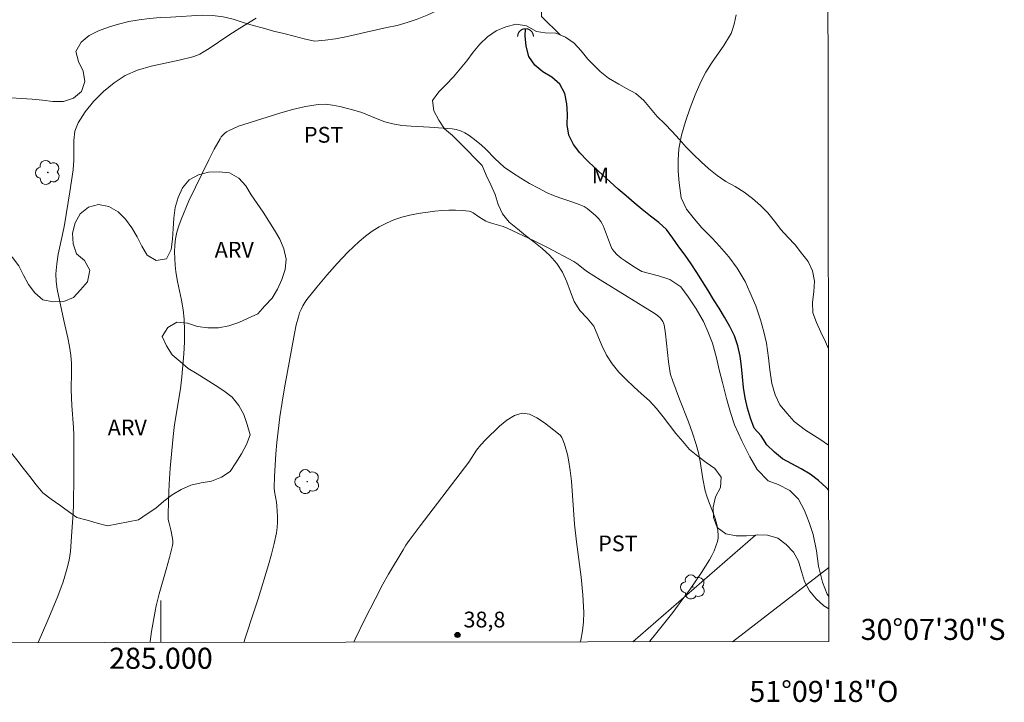
# Model space of a CAD drawing. Units: metres. Extents: x 284565 to 285080, y 1666031 to 1666595.
# Drawn here: x 284987 to 285080, y 1666031 to 1666096 of the extents above; entities that cross this region are included whole.
import ezdxf
from ezdxf.enums import TextEntityAlignment as Align

# ---------------------------------------------------------------- set-up
doc = ezdxf.new("R2010")
doc.units = ezdxf.units.M
doc.header["$MEASUREMENT"] = 0
for name, color, linetype, lineweight in [('Articulacao', 7, 'Continuous', 18), ('Bueiro', 8, 'Continuous', 18), ('Cerca', 8, 'Cerca', 20), ('Malha_Coordenadas', 7, 'Continuous', 15), ('Rio_Perene', 5, 'Continuous', 25)]:
    doc.layers.add(name, color=color, linetype=linetype, lineweight=lineweight)
for name, color, linetype, lineweight, true_color in [('Arvores_Isoladas', 7, 'Continuous', 18, 0x00ff33), ('Curvas_Intermediarias', 7, 'Continuous', 9, 0x783c14), ('Curvas_Mestras', 7, 'Continuous', 20, 0x783c14), ('Pto_Cotado', 7, 'Continuous', 9, 0x783c14), ('Topon_Cultura', 7, 'Continuous', 9, 0x00ff33), ('Topon_Pto_Cotado', 7, 'Continuous', 9, 0x783c14), ('Topon_Vegetacao', 7, 'Continuous', 9, 0x00ff33), ('Vegetacao', 7, 'Orla8', 9, 0x00ff33)]:
    doc.layers.add(name, color=color, linetype=linetype, lineweight=lineweight, true_color=true_color)
doc.styles.add('Arial', font='arial.ttf', dxfattribs={"height": 1.5})
doc.styles.get("Standard").update_dxf_attribs({"font": 'arial.ttf'})
doc.linetypes.add('Cerca', pattern='A,10,0,["X",Standard,S=1,R=0,X=0,Y=-0.5],0.1', length=10.1)
doc.linetypes.add('Orla8', pattern='A,6,-0.5,["V",Standard,S=1,R=0,X=-0.5,Y=-1],-0.5,6,-0.5,["V",Standard,S=1,R=0,X=-0.5,Y=-1],-0.5', length=14)

# ---------------------------------------------------------------- blocks, each defined once
blk = doc.blocks.new('Cotas')
at = {"layer": 'Pto_Cotado'}
blk.add_hatch(color=256, dxfattribs=at).paths.add_polyline_path([(0, 0.24, 1), (0, -0.24, 1)])
at = {"layer": 'Pto_Cotado', "lineweight": -3}
blk.add_lwpolyline([(0, -0.24, -1), (0, 0.24, -1)], format="xyb", close=True, dxfattribs=at)
blk = doc.blocks.new('Arvore')
at = {"layer": 'Arvores_Isoladas'}
blk.add_lwpolyline([(-0.718, 0.493, 0.872324), (-0.722, -0.551, 0.862983), (0.284, -0.827, 0.900105), (0.89, 0.029, 0.863155), (0.262, 0.861, 0.882486)], format="xyb", close=True, dxfattribs=at)
blk.add_circle((0, 0), 0.0286, dxfattribs=at)

msp = doc.modelspace()

# ---------------------------------------------------------------- linework, layer by layer
at = {"layer": 'Articulacao', "flags": 128}
msp.add_lwpolyline([(284580.87, 1666590.051), (285062.718, 1666590.716), (285063.471, 1666036.445), (284581.646, 1666035.78), (284580.87, 1666590.051)], close=True, dxfattribs=at)
at = {"layer": 'Bueiro', "flags": 128}
msp.add_lwpolyline([(285035.396, 1666093.962), (285035.395, 1666093.988), (285035.394, 1666094.015), (285035.392, 1666094.041), (285035.388, 1666094.067), (285035.384, 1666094.092), (285035.379, 1666094.118), (285035.373, 1666094.144), (285035.367, 1666094.169), (285035.359, 1666094.194), (285035.35, 1666094.219), (285035.341, 1666094.243), (285035.331, 1666094.267), (285035.32, 1666094.291), (285035.308, 1666094.314), (285035.295, 1666094.337), (285035.282, 1666094.36), (285035.267, 1666094.382), (285035.252, 1666094.403), (285035.237, 1666094.424), (285035.22, 1666094.444), (285035.203, 1666094.464), (285035.185, 1666094.483), (285035.167, 1666094.502), (285035.147, 1666094.52), (285035.128, 1666094.537), (285035.107, 1666094.553), (285035.086, 1666094.569), (285035.065, 1666094.584), (285035.043, 1666094.598), (285035.02, 1666094.612), (285034.998, 1666094.625), (285034.974, 1666094.637), (285034.951, 1666094.648), (285034.926, 1666094.658), (285034.902, 1666094.667), (285034.877, 1666094.676), (285034.852, 1666094.683), (285034.827, 1666094.69), (285034.801, 1666094.696), (285034.776, 1666094.701), (285034.75, 1666094.705), (285034.724, 1666094.708), (285034.698, 1666094.711), (285034.672, 1666094.712), (285034.645, 1666094.713), (285034.619, 1666094.712), (285034.593, 1666094.711), (285034.567, 1666094.708), (285034.541, 1666094.705), (285034.515, 1666094.701), (285034.489, 1666094.696), (285034.464, 1666094.69), (285034.439, 1666094.683), (285034.413, 1666094.676), (285034.389, 1666094.667), (285034.364, 1666094.658), (285034.34, 1666094.648), (285034.316, 1666094.637), (285034.293, 1666094.625), (285034.27, 1666094.612), (285034.248, 1666094.598), (285034.226, 1666094.584), (285034.204, 1666094.569), (285034.183, 1666094.553), (285034.163, 1666094.537), (285034.143, 1666094.52), (285034.124, 1666094.502), (285034.106, 1666094.483), (285034.088, 1666094.464), (285034.071, 1666094.444), (285034.054, 1666094.424), (285034.038, 1666094.403), (285034.023, 1666094.382), (285034.009, 1666094.36), (285033.996, 1666094.337), (285033.983, 1666094.314), (285033.971, 1666094.291), (285033.96, 1666094.267), (285033.95, 1666094.243), (285033.94, 1666094.219), (285033.932, 1666094.194), (285033.924, 1666094.169), (285033.917, 1666094.144), (285033.911, 1666094.118), (285033.906, 1666094.092), (285033.902, 1666094.067), (285033.899, 1666094.041), (285033.897, 1666094.015), (285033.895, 1666093.988), (285033.895, 1666093.962)], dxfattribs=at)
at = {"layer": 'Cerca', "flags": 128}
for points in [[(285063.302, 1666160.433), (285058.254, 1666150.833), (285051.515, 1666137.949), (285043.691, 1666123.703), (285033.101, 1666102.388), (285036.16, 1666100.388), (285036.178, 1666095.884), (285037.963, 1666094.109)], [(285056.506, 1666046.575), (285044.856, 1666036.42)], [(285054.324, 1666036.433), (285063.461, 1666043.482)]]:
    msp.add_lwpolyline(points, dxfattribs=at)
at = {"layer": 'Curvas_Intermediarias', "flags": 128}
for points, elevation in [([(285063.445, 1666055.104), (285062.623, 1666055.673), (285061.247, 1666056.554), (285060.184, 1666057.372), (285059.495, 1666058.128), (285058.806, 1666058.947), (285058.366, 1666059.893), (285058.051, 1666060.966), (285057.859, 1666062.292), (285057.731, 1666063.429), (285057.539, 1666064.818), (285057.286, 1666065.891), (285056.971, 1666067.027), (285056.529, 1666068.352), (285055.964, 1666069.677), (285055.524, 1666070.687), (285054.771, 1666071.948), (285053.956, 1666073.019), (285053.08, 1666074.028), (285052.391, 1666074.784), (285051.389, 1666075.791), (285050.7, 1666076.611), (285049.949, 1666077.556), (285049.446, 1666078.628), (285049.257, 1666080.073), (285049.159, 1666081.159), (285049.136, 1666082.237), (285049.226, 1666083.296), (285049.482, 1666084.599), (285049.84, 1666085.896), (285050.279, 1666087.178), (285050.777, 1666088.439), (285051.311, 1666089.67), (285051.782, 1666090.57), (285052.332, 1666091.433), (285053.503, 1666093.125), (285054.038, 1666093.995), (285054.173, 1666094.266), (285054.285, 1666094.549), (285054.462, 1666095.136), (285054.667, 1666096.015)], 36), ([(284998.966, 1666036.356), (284998.979, 1666036.459), (284999.116, 1666037.398), (284999.439, 1666039.347), (284999.545, 1666039.829), (284999.848, 1666040.984), (285000.513, 1666043.282), (285000.829, 1666044.432), (285001.105, 1666045.587), (285001.132, 1666045.815), (285001.125, 1666046.047), (285001.018, 1666046.745), (285000.95, 1666047.07), (285000.77, 1666047.715), (285000.702, 1666048.039), (285000.678, 1666048.366), (285000.718, 1666049.88), (285000.789, 1666051.397), (285000.889, 1666052.916), (285001.153, 1666055.946), (285001.294, 1666057.082), (285001.85, 1666060.477), (285001.989, 1666061.612), (285002.172, 1666063.801), (285002.228, 1666064.898), (285002.246, 1666065.994), (285002.213, 1666067.085), (285002.114, 1666067.99), (285001.946, 1666068.89), (285001.563, 1666070.688), (285001.426, 1666071.592), (285001.364, 1666072.222), (285001.317, 1666072.859), (285001.298, 1666073.495), (285001.318, 1666074.127), (285001.387, 1666074.749), (285001.522, 1666075.366), (285001.712, 1666075.974), (285001.938, 1666076.577), (285002.652, 1666078.353), (285004.553, 1666082.252), (285005.071, 1666083.255), (285005.616, 1666084.238), (285005.739, 1666084.425), (285005.883, 1666084.599), (285006.046, 1666084.758), (285006.224, 1666084.896), (285006.414, 1666085.01), (285006.885, 1666085.235), (285007.375, 1666085.436), (285007.876, 1666085.616), (285011.304, 1666086.678), (285012.518, 1666087.028), (285013.734, 1666087.318), (285014.954, 1666087.512), (285015.626, 1666087.53), (285016.306, 1666087.458), (285016.988, 1666087.322), (285018.331, 1666086.973), (285019.08, 1666086.735), (285020.549, 1666086.142), (285021.287, 1666085.867), (285022.04, 1666085.659), (285022.9, 1666085.519), (285023.772, 1666085.437), (285025.532, 1666085.342), (285027.662, 1666085.187), (285028.068, 1666085.122), (285028.454, 1666085.006), (285028.874, 1666084.805), (285029.278, 1666084.557), (285029.669, 1666084.276), (285030.416, 1666083.672), (285030.868, 1666083.262), (285031.72, 1666082.377), (285032.158, 1666081.949), (285032.627, 1666081.564), (285033.408, 1666081.02), (285034.211, 1666080.501), (285035.033, 1666080.009), (285035.868, 1666079.543), (285036.714, 1666079.105), (285037.298, 1666078.846), (285037.9, 1666078.627), (285039.125, 1666078.23), (285039.727, 1666078.011), (285040.21, 1666077.793), (285040.504, 1666077.603), (285041.057, 1666077.157), (285041.323, 1666076.918), (285041.571, 1666076.666), (285041.792, 1666076.398), (285041.934, 1666076.168), (285042.045, 1666075.916), (285042.704, 1666074.136), (285042.853, 1666073.824), (285043.044, 1666073.547), (285043.366, 1666073.214), (285043.727, 1666072.91), (285044.114, 1666072.628), (285044.913, 1666072.1), (285045.683, 1666071.615), (285047.286, 1666071.231), (285048.348, 1666070.856), (285049.411, 1666070.164), (285050.1, 1666069.218), (285050.853, 1666068.083), (285051.543, 1666066.885), (285051.983, 1666065.939), (285052.423, 1666064.803), (285052.802, 1666063.415), (285053.055, 1666062.278), (285053.371, 1666061.079), (285053.75, 1666059.564), (285054.129, 1666058.239), (285054.507, 1666057.039), (285055.198, 1666055.525), (285055.952, 1666054.012), (285056.642, 1666052.813), (285057.706, 1666051.743), (285058.643, 1666051.366), (285059.768, 1666050.801), (285060.582, 1666049.982), (285061.147, 1666048.91), (285061.587, 1666047.774), (285061.966, 1666046.638), (285062.283, 1666045.06), (285062.474, 1666043.608), (285062.854, 1666042.093), (285063.294, 1666040.957), (285063.465, 1666040.728)], 36), ([(285007.868, 1666036.368), (285008.015, 1666036.779), (285008.841, 1666039.259), (285009.236, 1666040.505), (285010.228, 1666043.756), (285010.514, 1666044.763), (285010.771, 1666045.775), (285010.985, 1666046.791), (285011.052, 1666047.299), (285011.078, 1666047.813), (285011.074, 1666048.331), (285011.025, 1666049.365), (285010.986, 1666049.703), (285010.789, 1666050.713), (285010.768, 1666051.051), (285010.795, 1666052.129), (285010.844, 1666053.209), (285010.916, 1666054.289), (285011.01, 1666055.367), (285011.128, 1666056.442), (285011.311, 1666057.824), (285011.524, 1666059.203), (285011.756, 1666060.58), (285012.684, 1666065.749), (285012.859, 1666066.547), (285013.066, 1666067.333), (285013.178, 1666067.684), (285013.315, 1666068.03), (285013.476, 1666068.365), (285013.663, 1666068.685), (285013.878, 1666068.982), (285014.811, 1666070.13), (285015.766, 1666071.271), (285016.75, 1666072.388), (285017.769, 1666073.466), (285018.829, 1666074.49), (285019.425, 1666074.992), (285020.065, 1666075.453), (285020.738, 1666075.868), (285021.435, 1666076.233), (285022.146, 1666076.545), (285022.891, 1666076.8), (285023.664, 1666076.994), (285024.453, 1666077.142), (285026.04, 1666077.352), (285026.69, 1666077.413), (285027.348, 1666077.447), (285028.006, 1666077.451), (285028.657, 1666077.423), (285029.294, 1666077.36), (285029.49, 1666077.303), (285029.672, 1666077.199), (285030.198, 1666076.811), (285030.858, 1666076.423), (285031.032, 1666076.345), (285031.4, 1666076.22), (285032.53, 1666075.902), (285032.892, 1666075.76), (285035.459, 1666074.535), (285036.732, 1666073.895), (285039.247, 1666072.567), (285039.52, 1666072.395), (285040.28, 1666071.781), (285040.544, 1666071.592), (285041.729, 1666070.842), (285046.861, 1666067.683), (285047.2, 1666067.45), (285047.468, 1666067.185), (285047.678, 1666066.889), (285047.756, 1666066.728), (285047.805, 1666066.56), (285047.945, 1666065.694), (285048.226, 1666063.049), (285048.356, 1666062.175), (285048.43, 1666061.848), (285048.641, 1666061.206), (285049.283, 1666059.495), (285050.123, 1666057.352), (285050.518, 1666056.273), (285050.868, 1666055.182), (285051.071, 1666054.378), (285051.23, 1666053.563), (285051.497, 1666051.918), (285051.72, 1666050.767), (285051.86, 1666050.277), (285052.053, 1666049.739), (285052.469, 1666048.67), (285052.658, 1666048.133), (285052.811, 1666047.588), (285052.878, 1666047.267), (285052.926, 1666046.938), (285052.947, 1666046.606), (285052.935, 1666046.278), (285052.881, 1666045.963), (285052.743, 1666045.515), (285052.562, 1666045.073), (285052.348, 1666044.638), (285052.112, 1666044.214), (285051.358, 1666043.001), (285050.284, 1666041.436), (285049.165, 1666039.902), (285048.633, 1666039.207), (285046.983, 1666037.163), (285046.45, 1666036.47), (285046.414, 1666036.422)], 37), ([(285039.851, 1666036.413), (285039.892, 1666036.59), (285040.044, 1666037.461), (285040.143, 1666038.334), (285040.171, 1666039.206), (285040.09, 1666040.887), (285039.924, 1666042.57), (285039.493, 1666045.938), (285039.306, 1666047.623), (285039.008, 1666051.701), (285038.9, 1666052.716), (285038.737, 1666053.723), (285038.629, 1666054.222), (285038.358, 1666055.201), (285038.196, 1666055.638), (285038.088, 1666055.846), (285037.956, 1666056.031), (285037.794, 1666056.183), (285036.441, 1666057.235), (285035.725, 1666057.722), (285035.012, 1666058.059), (285034.323, 1666058.157), (285033.596, 1666057.952), (285032.87, 1666057.509), (285032.159, 1666056.917), (285030.832, 1666055.634), (285030.387, 1666055.154), (285029.988, 1666054.627), (285029.245, 1666053.517), (285028.86, 1666052.974), (285024.62, 1666047.446), (285023.584, 1666046.047), (285023.285, 1666045.614), (285023.003, 1666045.169), (285021.64, 1666042.854), (285021.097, 1666041.894), (285020.348, 1666040.471), (285019.389, 1666038.587), (285018.471, 1666036.683), (285018.337, 1666036.383)], 38)]:
    msp.add_lwpolyline(points, dxfattribs=dict(at, elevation=elevation))
at = {"layer": 'Curvas_Mestras', "elevation": 35, "flags": 128}
msp.add_lwpolyline([(284988.343, 1666036.342), (284989.268, 1666038.472), (284990.137, 1666040.598), (284990.671, 1666042.031), (284990.813, 1666042.455), (284991.063, 1666043.314), (284991.281, 1666044.181), (284991.356, 1666044.588), (284991.403, 1666045.001), (284991.548, 1666046.921), (284991.651, 1666048.635), (284991.683, 1666049.493), (284991.732, 1666052.127), (284991.734, 1666054.763), (284991.716, 1666056.079), (284991.688, 1666056.785), (284991.531, 1666058.898), (284991.494, 1666059.603), (284991.484, 1666060.42), (284991.511, 1666062.058), (284991.501, 1666062.874), (284991.445, 1666063.685), (284991.326, 1666064.509), (284991.162, 1666065.328), (284990.785, 1666066.961), (284990.153, 1666069.965), (284990.05, 1666070.694), (284990.021, 1666071.422), (284990.094, 1666072.352), (284990.245, 1666073.281), (284990.643, 1666075.139), (284990.822, 1666076.069), (284991.354, 1666079.203), (284991.67, 1666081.298), (284991.728, 1666082.213), (284991.726, 1666084.084), (284991.833, 1666084.966), (284992.123, 1666085.762), (284992.789, 1666086.802), (284993.607, 1666087.802), (284994.541, 1666088.732), (284995.553, 1666089.558), (284996.608, 1666090.248), (284997.789, 1666090.784), (284999.067, 1666091.155), (285001.735, 1666091.707), (285003.041, 1666092.039), (285003.479, 1666092.203), (285003.691, 1666092.304), (285004.099, 1666092.531), (285004.577, 1666092.835), (285006.453, 1666094.113), (285007.487, 1666094.768), (285009.051, 1666095.728)], dxfattribs=at)
at = {"layer": 'Malha_Coordenadas', "flags": 128}
msp.add_lwpolyline([(285000, 1666036.358), (285000, 1666040.358)], dxfattribs=at)
at = {"layer": 'Rio_Perene', "flags": 128}
msp.add_lwpolyline([(285063.451, 1666050.815), (285063.225, 1666051.086), (285062.497, 1666051.772), (285061.688, 1666052.36), (285060.832, 1666052.879), (285059.95, 1666053.351), (285059.074, 1666053.833), (285058.292, 1666054.457), (285057.577, 1666055.157), (285057.026, 1666055.992), (285056.369, 1666056.746), (285056.016, 1666057.682), (285055.737, 1666058.643), (285055.515, 1666059.618), (285055.367, 1666060.607), (285055.259, 1666061.602), (285055.183, 1666062.6), (285055.052, 1666063.591), (285054.823, 1666064.565), (285054.5, 1666065.512), (285054.064, 1666066.412), (285053.567, 1666067.28), (285053.039, 1666068.13), (285052.514, 1666068.982), (285051.994, 1666069.837), (285051.468, 1666070.687), (285050.927, 1666071.529), (285050.371, 1666072.36), (285049.799, 1666073.181), (285049.209, 1666073.989), (285048.631, 1666074.805), (285048.046, 1666075.617), (285047.299, 1666076.283), (285046.511, 1666076.899), (285045.728, 1666077.522), (285044.955, 1666078.157), (285044.2, 1666078.813), (285043.446, 1666079.471), (285042.702, 1666080.14), (285041.972, 1666080.824), (285041.222, 1666081.485), (285040.494, 1666082.171), (285039.809, 1666082.901), (285039.199, 1666083.694), (285038.768, 1666084.597), (285038.611, 1666085.585), (285038.641, 1666086.584), (285038.58, 1666087.583), (285038.376, 1666088.562), (285037.903, 1666089.444), (285037.15, 1666090.102), (285036.288, 1666090.611), (285035.514, 1666091.244), (285034.953, 1666092.073), (285034.715, 1666093.045), (285034.623, 1666094.041), (285034.645, 1666094.713)], dxfattribs=at)
at = {"layer": 'Vegetacao', "flags": 128}
for points in [[(284952.675, 1666507.42), (284952.812, 1666507.381), (284953.759, 1666507.06), (284954.701, 1666506.722), (284955.633, 1666506.359), (284956.502, 1666505.863), (284957.243, 1666505.191), (284957.852, 1666504.397), (284958.285, 1666503.355), (284958.685, 1666502.517), (284959.056, 1666501.588), (284959.308, 1666500.62), (284959.4, 1666499.624), (284959.466, 1666498.626), (284959.69, 1666497.651), (284960.08, 1666496.729), (284960.824, 1666496.061), (284961.824, 1666496.032), (284962.789, 1666496.295), (284963.574, 1666496.915), (284964.155, 1666497.729), (284964.806, 1666498.489), (284965.635, 1666499.048), (284966.624, 1666498.894), (284967.495, 1666498.403), (284968.119, 1666497.621), (284968.888, 1666496.982), (284969.853, 1666496.717), (284970.821, 1666496.97), (284971.8, 1666497.173), (284972.797, 1666497.083), (284973.609, 1666496.499), (284974.03, 1666495.591), (284974.165, 1666494.6), (284974.13, 1666493.6), (284973.997, 1666492.609), (284973.783, 1666491.631), (284973.493, 1666490.674), (284973.088, 1666489.759), (284972.504, 1666488.947), (284971.822, 1666488.215), (284971.012, 1666487.628), (284970.138, 1666487.142), (284969.144, 1666487.023), (284968.17, 1666487.253), (284967.223, 1666487.574), (284966.271, 1666487.881), (284965.351, 1666487.486), (284964.793, 1666486.656), (284964.268, 1666485.804), (284963.511, 1666485.151), (284962.662, 1666484.622), (284961.776, 1666484.158), (284960.87, 1666483.733), (284959.951, 1666483.339), (284958.996, 1666483.039), (284958.016, 1666482.837), (284957.016, 1666482.827), (284956.035, 1666483.025), (284955.082, 1666483.327), (284954.179, 1666483.758), (284953.405, 1666484.392), (284952.824, 1666485.206), (284952.451, 1666486.135), (284952.163, 1666487.093), (284951.832, 1666488.037), (284950.957, 1666488.523), (284949.958, 1666488.481), (284949.363, 1666487.677), (284949.145, 1666486.701), (284948.659, 1666485.826), (284947.953, 1666485.118), (284947.08, 1666484.63), (284946.15, 1666484.261), (284945.17, 1666484.061), (284944.285, 1666483.593), (284943.689, 1666482.79), (284943.294, 1666481.87), (284943.187, 1666480.876), (284943.253, 1666479.878), (284943.33, 1666478.88), (284943.328, 1666477.88), (284943.286, 1666476.88), (284943.27, 1666475.88), (284943.248, 1666474.88), (284943.214, 1666473.88), (284943.217, 1666472.88), (284943.435, 1666471.903), (284943.997, 1666471.075), (284944.683, 1666470.348), (284945.386, 1666469.636), (284946.298, 1666469.223), (284947.289, 1666469.355), (284947.905, 1666470.144), (284948.122, 1666471.12), (284948.015, 1666472.115), (284948.242, 1666473.089), (284949.013, 1666473.727), (284949.862, 1666474.257), (284950.799, 1666474.607), (284951.775, 1666474.824), (284952.749, 1666475.052), (284953.682, 1666475.414), (284954.551, 1666475.91), (284955.404, 1666476.433), (284956.27, 1666476.933), (284957.194, 1666477.316), (284958.142, 1666477.636), (284959.121, 1666477.844), (284960.116, 1666477.943), (284961.114, 1666478.015), (284962.114, 1666477.972), (284963.102, 1666477.815), (284964.047, 1666477.489), (284964.797, 1666476.826), (284965.116, 1666475.878), (284965.049, 1666474.879), (284964.49, 1666474.05), (284963.827, 1666473.3), (284963.134, 1666472.579), (284962.425, 1666471.873), (284961.766, 1666471.121), (284961.261, 1666470.257), (284960.868, 1666469.337), (284960.575, 1666468.381), (284960.467, 1666467.386), (284960.752, 1666466.427), (284961.481, 1666465.742), (284962.414, 1666465.379), (284963.368, 1666465.08), (284964.253, 1666464.613), (284964.971, 1666463.916), (284965.59, 1666463.131), (284966.268, 1666462.395), (284967.036, 1666461.754), (284967.958, 1666461.365), (284968.915, 1666461.075), (284969.883, 1666460.819), (284970.866, 1666460.638), (284971.862, 1666460.546), (284972.862, 1666460.59), (284973.846, 1666460.77), (284974.827, 1666460.965), (284975.815, 1666461.122), (284976.808, 1666461.24), (284977.806, 1666461.321), (284978.805, 1666461.367), (284979.803, 1666461.299), (284980.786, 1666461.113), (284981.684, 1666460.673), (284982.316, 1666459.897), (284982.886, 1666459.075), (284983.462, 1666458.256), (284984.073, 1666457.465), (284984.631, 1666456.634), (284985.098, 1666455.75), (284985.494, 1666454.831), (284985.805, 1666453.88), (284986.114, 1666452.928), (284986.64, 1666452.078), (284987.314, 1666451.339), (284988.03, 1666450.64), (284988.765, 1666449.962), (284989.451, 1666449.233), (284990.027, 1666448.415), (284990.663, 1666447.643), (284991.369, 1666446.934), (284992.055, 1666446.206), (284992.676, 1666445.421), (284993.139, 1666444.534), (284993.6, 1666443.647), (284994.26, 1666442.895), (284994.919, 1666442.142), (284995.554, 1666441.369), (284996.122, 1666440.546), (284996.621, 1666439.679), (284997.004, 1666438.754), (284997.232, 1666437.78), (284997.373, 1666436.79), (284997.33, 1666435.79), (284997.176, 1666434.802), (284997.112, 1666433.804), (284997.308, 1666432.823), (284997.602, 1666431.867), (284998.016, 1666430.956), (284998.426, 1666430.043), (284998.764, 1666429.102), (284998.906, 1666428.111), (284998.797, 1666427.117), (284998.54, 1666426.15), (284998.261, 1666425.189), (284997.958, 1666424.236), (284997.73, 1666423.262), (284997.655, 1666422.264), (284997.652, 1666421.264), (284997.699, 1666420.265), (284997.856, 1666419.277), (284998.239, 1666418.352), (284998.656, 1666417.443), (284999.087, 1666416.54), (284999.533, 1666415.645), (284999.978, 1666414.749), (285000.43, 1666413.856), (285000.869, 1666412.957), (285001.373, 1666412.093), (285001.911, 1666411.25), (285002.396, 1666410.375), (285002.698, 1666409.421), (285002.736, 1666408.422), (285002.584, 1666407.433), (285002.385, 1666406.452), (285002.448, 1666405.454), (285002.835, 1666404.532), (285003.319, 1666403.656), (285003.755, 1666402.755), (285004.116, 1666401.822), (285004.412, 1666400.867), (285004.697, 1666399.908), (285004.966, 1666398.944), (285005.189, 1666397.969), (285005.451, 1666397.003), (285005.715, 1666396.039), (285005.851, 1666395.048), (285005.956, 1666394.053), (285005.893, 1666393.054), (285005.714, 1666392.07), (285005.238, 1666391.19), (285004.692, 1666390.352), (285004.034, 1666389.599), (285003.306, 1666388.912), (285002.601, 1666388.202), (285002.058, 1666387.362), (285001.694, 1666386.43), (285001.427, 1666385.466), (285001.216, 1666384.488), (285001.061, 1666383.5), (285001.157, 1666382.504), (285001.382, 1666381.529), (285001.718, 1666380.587), (285002.35, 1666379.812), (285003.166, 1666379.232), (285004.033, 1666378.733), (285004.94, 1666378.311), (285005.89, 1666377.999), (285006.86, 1666377.756), (285007.827, 1666377.499), (285008.731, 1666377.069), (285009.313, 1666376.255), (285009.707, 1666375.336), (285009.961, 1666374.368), (285010.02, 1666373.782), (285009.964, 1666372.783), (285009.904, 1666371.785), (285009.825, 1666370.787), (285009.759, 1666369.789), (285009.706, 1666368.79), (285009.663, 1666367.791), (285009.702, 1666366.791), (285009.869, 1666365.805), (285010.122, 1666364.837), (285010.298, 1666363.852), (285010.286, 1666362.852), (285010.165, 1666361.859), (285010.023, 1666360.868), (285009.898, 1666359.876), (285009.765, 1666358.884), (285009.609, 1666357.896), (285009.454, 1666356.908), (285009.294, 1666355.92), (285009.156, 1666354.929), (285009.065, 1666353.933), (285009.07, 1666352.933), (285009.055, 1666351.933), (285009.044, 1666350.932), (285009.082, 1666349.933), (285009.151, 1666348.935), (285009.304, 1666347.946), (285009.443, 1666346.955), (285009.467, 1666345.955), (285009.357, 1666344.961), (285009.094, 1666343.996), (285008.653, 1666343.098), (285008.194, 1666342.209), (285007.756, 1666341.31), (285007.194, 1666340.482), (285006.66, 1666339.636), (285006.214, 1666338.741), (285005.764, 1666337.847), (285005.138, 1666337.067), (285004.399, 1666336.392), (285003.671, 1666335.706), (285003.037, 1666334.932), (285002.448, 1666334.124), (285001.864, 1666333.311), (285001.302, 1666332.483), (285000.812, 1666331.611), (285000.4, 1666330.7), (285000.083, 1666329.751), (284999.888, 1666328.77), (284999.751, 1666327.779), (284999.577, 1666326.794), (284999.501, 1666325.796), (284999.524, 1666325.544), (284999.363, 1666324.001), (284999.112, 1666323.033), (284998.808, 1666322.079), (284998.396, 1666321.168), (284997.768, 1666320.389), (284997.079, 1666319.663), (284996.403, 1666318.927), (284995.686, 1666318.229), (284994.988, 1666317.512), (284994.292, 1666316.794), (284993.573, 1666316.097), (284992.856, 1666315.4), (284992.11, 1666314.733), (284991.33, 1666314.107), (284990.541, 1666313.492), (284989.783, 1666312.839), (284989.339, 1666311.943), (284989.094, 1666310.973), (284988.867, 1666309.999), (284988.633, 1666309.026), (284988.5, 1666308.034), (284988.3, 1666307.054), (284987.983, 1666306.105), (284987.583, 1666305.188), (284987.23, 1666304.252), (284986.969, 1666303.287), (284986.758, 1666302.309), (284986.671, 1666301.312), (284986.77, 1666300.317), (284986.924, 1666299.328), (284987.071, 1666298.339), (284987.3, 1666297.365), (284987.239, 1666296.366), (284986.91, 1666295.421), (284986.396, 1666294.563), (284985.924, 1666293.681), (284985.833, 1666292.685), (284985.783, 1666291.686), (284985.534, 1666290.717), (284985.037, 1666289.848), (284984.045, 1666289.725), (284983.221, 1666290.292), (284982.789, 1666291.195), (284982.584, 1666292.174), (284982.465, 1666293.167), (284982.275, 1666294.149), (284981.593, 1666294.881), (284980.599, 1666294.993), (284979.6, 1666294.944), (284978.651, 1666294.626), (284978.116, 1666293.781), (284977.778, 1666292.839), (284977.417, 1666291.906), (284977.304, 1666290.912), (284977.169, 1666289.921), (284977.213, 1666288.922), (284977.42, 1666287.943), (284977.755, 1666287), (284978.362, 1666286.205), (284978.871, 1666285.344), (284979.392, 1666284.49), (284979.975, 1666283.677), (284980.585, 1666282.884), (284981.455, 1666282.39), (284982.44, 1666282.216), (284983.407, 1666281.961), (284984.237, 1666281.402), (284984.889, 1666280.643), (284985.141, 1666279.675), (284984.995, 1666278.685), (284984.594, 1666277.769), (284984.262, 1666276.825), (284984.108, 1666275.837), (284984.351, 1666274.866), (284984.857, 1666274.004), (284985.722, 1666273.5), (284986.611, 1666273.042), (284987.283, 1666272.301), (284987.724, 1666271.403), (284987.986, 1666270.437), (284988.173, 1666269.454), (284988.306, 1666268.463), (284988.283, 1666267.463), (284988.128, 1666266.475), (284987.744, 1666265.551), (284987.307, 1666264.651), (284986.737, 1666263.829), (284986.061, 1666263.091), (284985.384, 1666262.355), (284984.75, 1666261.581), (284984.333, 1666260.672), (284984.124, 1666259.694), (284984.169, 1666258.694), (284984.551, 1666257.77), (284984.855, 1666256.817), (284984.927, 1666255.819), (284985.156, 1666254.845), (284985.679, 1666253.992), (284986.387, 1666253.286), (284987.313, 1666252.907), (284988.198, 1666252.44), (284988.927, 1666251.755), (284989.501, 1666250.936), (284989.988, 1666250.062), (284990.491, 1666249.197), (284990.88, 1666248.275), (284990.919, 1666247.276), (284990.81, 1666246.281), (284990.614, 1666245.3), (284990.409, 1666244.321), (284990.075, 1666243.378), (284989.654, 1666242.471), (284988.991, 1666241.721), (284988.174, 1666241.144), (284987.241, 1666240.784), (284986.244, 1666240.867), (284985.249, 1666240.972), (284984.434, 1666240.392), (284983.922, 1666239.533), (284983.58, 1666238.593), (284983.358, 1666237.617), (284983.342, 1666236.617), (284983.273, 1666235.619), (284983.296, 1666234.619), (284983.488, 1666233.637), (284983.766, 1666232.676), (284984.261, 1666231.807), (284984.837, 1666230.989), (284985.381, 1666230.149), (284985.88, 1666229.282), (284986.141, 1666228.317), (284985.797, 1666227.377), (284985.178, 1666226.591), (284984.192, 1666226.421), (284983.202, 1666226.563), (284982.266, 1666226.915), (284981.454, 1666227.499), (284980.764, 1666228.224), (284980.235, 1666229.073), (284979.813, 1666229.98), (284979.473, 1666230.921), (284979.239, 1666231.894), (284979.021, 1666232.87), (284978.798, 1666233.845), (284978.558, 1666234.817), (284978.216, 1666235.757), (284977.765, 1666236.65), (284977.367, 1666237.568), (284976.987, 1666238.493), (284976.627, 1666239.426), (284976.313, 1666240.376), (284976.008, 1666241.329), (284975.727, 1666242.289), (284975.419, 1666243.241), (284975.025, 1666244.16), (284974.429, 1666244.964), (284973.769, 1666245.716), (284973.077, 1666246.439), (284972.377, 1666247.153), (284971.628, 1666247.817), (284970.737, 1666248.27), (284969.782, 1666248.569), (284968.954, 1666249.13), (284968.347, 1666249.926), (284967.808, 1666250.768), (284967.271, 1666251.612), (284966.382, 1666252.072), (284965.426, 1666251.78), (284964.905, 1666250.926), (284964.586, 1666249.978), (284964.48, 1666248.983), (284964.467, 1666247.982), (284964.51, 1666246.983), (284964.626, 1666245.989), (284964.986, 1666245.056), (284965.495, 1666244.194), (284966.042, 1666243.357), (284966.577, 1666242.512), (284967.563, 1666242.343), (284968.553, 1666242.487), (284969.532, 1666242.693), (284970.52, 1666242.853), (284971.391, 1666242.362), (284971.92, 1666241.512), (284972.302, 1666240.588), (284972.614, 1666239.637), (284972.962, 1666238.699), (284973.156, 1666237.718), (284973.139, 1666236.718), (284972.596, 1666235.878), (284971.782, 1666235.296), (284970.79, 1666235.17), (284969.79, 1666235.215), (284968.83, 1666235.497), (284968.046, 1666236.118), (284967.406, 1666236.887), (284966.781, 1666237.668), (284966.056, 1666238.358), (284965.327, 1666239.042), (284964.36, 1666239.298), (284963.364, 1666239.205), (284962.444, 1666238.812), (284961.553, 1666238.357), (284960.732, 1666237.785), (284959.982, 1666237.123), (284959.349, 1666236.349), (284958.775, 1666235.529), (284958.216, 1666234.7), (284957.503, 1666233.997), (284956.593, 1666233.582), (284955.616, 1666233.37), (284954.629, 1666233.207), (284953.633, 1666233.106), (284952.637, 1666233.199), (284951.672, 1666233.463), (284950.69, 1666233.651), (284949.692, 1666233.723), (284948.702, 1666233.581), (284947.768, 1666233.222), (284946.911, 1666232.706), (284946.13, 1666232.081), (284945.348, 1666231.457), (284944.571, 1666230.827), (284943.76, 1666230.241), (284942.857, 1666229.81), (284941.885, 1666230.048), (284940.992, 1666230.499), (284940.053, 1666230.843), (284939.078, 1666231.07), (284938.078, 1666231.08), (284937.171, 1666230.657), (284936.699, 1666229.775), (284936.538, 1666228.788), (284936.702, 1666227.801), (284937.007, 1666226.848), (284937.491, 1666225.973), (284938.045, 1666225.14), (284938.522, 1666224.26), (284939.046, 1666223.408), (284939.571, 1666222.557), (284940.124, 1666221.723), (284940.591, 1666220.838), (284940.756, 1666219.851), (284940.739, 1666218.851), (284940.544, 1666217.87), (284940.288, 1666216.903), (284939.95, 1666215.961), (284939.59, 1666215.028), (284939.163, 1666214.123), (284938.619, 1666213.284), (284937.991, 1666212.505), (284937.252, 1666211.831), (284936.413, 1666211.286), (284935.611, 1666210.688), (284934.923, 1666209.961), (284934.98, 1666208.962), (284935.424, 1666208.066), (284936.075, 1666207.306), (284937.058, 1666207.121), (284938.049, 1666207.258), (284939.023, 1666207.483), (284939.939, 1666207.886), (284940.857, 1666208.285), (284941.798, 1666208.623), (284942.775, 1666208.839), (284943.768, 1666208.961), (284944.764, 1666209.053), (284945.76, 1666209.142), (284946.753, 1666209.264), (284947.736, 1666209.449), (284948.703, 1666209.708), (284949.696, 1666209.831), (284950.68, 1666209.655), (284951.609, 1666209.284), (284952.471, 1666208.776), (284953.119, 1666208.014), (284953.642, 1666207.161), (284954.086, 1666206.264), (284954.644, 1666205.434), (284955.482, 1666204.888), (284956.371, 1666204.43), (284957.332, 1666204.15), (284958.322, 1666204.005), (284959.319, 1666204.079), (284960.184, 1666204.581), (284960.909, 1666205.271), (284961.763, 1666205.792), (284962.666, 1666206.222), (284963.605, 1666206.567), (284964.584, 1666206.771), (284965.436, 1666206.246), (284966.165, 1666205.561), (284966.792, 1666204.781), (284967.298, 1666203.918), (284967.599, 1666202.964), (284968.044, 1666202.068), (284968.451, 1666201.155), (284968.692, 1666200.184), (284968.783, 1666199.187), (284968.933, 1666198.198), (284969.3, 1666197.268), (284970.16, 1666196.756), (284971.063, 1666196.327), (284972.019, 1666196.032), (284973.003, 1666195.849), (284973.993, 1666195.988), (284974.95, 1666196.283), (284975.629, 1666197.017), (284975.978, 1666197.954), (284976.08, 1666198.949), (284976.044, 1666199.949), (284975.773, 1666200.912), (284975.277, 1666201.781), (284974.747, 1666202.63), (284974.252, 1666203.499), (284973.856, 1666204.417), (284973.67, 1666205.401), (284973.507, 1666206.388), (284973.267, 1666207.359), (284973.101, 1666208.345), (284972.927, 1666209.33), (284972.794, 1666210.322), (284972.757, 1666211.322), (284972.827, 1666212.32), (284973.014, 1666213.302), (284973.321, 1666214.255), (284973.695, 1666215.182), (284974.266, 1666216.004), (284975.048, 1666216.627), (284975.947, 1666217.066), (284976.881, 1666217.425), (284977.837, 1666217.721), (284978.809, 1666217.955), (284979.795, 1666218.129), (284980.79, 1666218.03), (284981.771, 1666217.831), (284982.72, 1666217.517), (284983.654, 1666217.157), (284984.583, 1666216.786), (284985.506, 1666216.401), (284986.417, 1666215.987), (284987.328, 1666215.573), (284988.238, 1666215.159), (284989.175, 1666214.809), (284990.144, 1666214.559), (284991.121, 1666214.343), (284992.113, 1666214.214), (284993.102, 1666214.361), (284994.041, 1666214.708), (284994.957, 1666215.11), (284995.868, 1666215.523), (284996.853, 1666215.698), (284997.853, 1666215.726), (284998.851, 1666215.661), (284999.75, 1666215.222), (285000.207, 1666214.332), (285000.466, 1666213.366), (285000.696, 1666212.392), (285000.904, 1666211.414), (285001.05, 1666210.424), (285001.136, 1666209.427), (285001.203, 1666208.429), (285001.205, 1666207.429), (285001.082, 1666206.436), (285001.388, 1666205.484), (285001.891, 1666204.618), (285002.578, 1666203.891), (285003.332, 1666203.234), (285004.107, 1666202.601), (285004.869, 1666201.953), (285005.576, 1666201.245), (285006.402, 1666200.681), (285006.96, 1666199.851), (285007.516, 1666199.019), (285008.039, 1666198.166), (285008.467, 1666197.262), (285008.804, 1666196.32), (285008.799, 1666195.32), (285008.664, 1666194.329), (285008.681, 1666193.329), (285008.937, 1666192.361), (285009.503, 1666191.536), (285010.336, 1666190.982), (285011.336, 1666190.991), (285012.262, 1666191.369), (285013.182, 1666191.763), (285014.016, 1666192.314), (285014.534, 1666193.17), (285014.796, 1666194.136), (285014.932, 1666195.127), (285015.005, 1666196.125), (285015.037, 1666197.124), (285015.149, 1666198.119), (285015.46, 1666199.069), (285015.938, 1666199.948), (285016.611, 1666200.689), (285017.479, 1666201.186), (285018.431, 1666201.491), (285019.432, 1666201.498), (285020.426, 1666201.391), (285021.279, 1666200.867), (285022.131, 1666200.343), (285022.983, 1666199.819), (285023.235, 1666198.851), (285023.31, 1666197.853), (285023.149, 1666196.866), (285022.828, 1666195.918), (285022.433, 1666194.999), (285022.065, 1666194.069), (285021.792, 1666193.107), (285021.582, 1666192.129), (285021.562, 1666191.129), (285021.745, 1666190.145), (285022.159, 1666189.234), (285022.765, 1666188.438), (285023.533, 1666187.797), (285024.52, 1666187.634), (285025.512, 1666187.76), (285026.49, 1666187.973), (285027.462, 1666188.21), (285028.461, 1666188.255), (285029.46, 1666188.2), (285030.427, 1666187.946), (285031.292, 1666187.442), (285031.935, 1666186.676), (285032.531, 1666185.872), (285033.098, 1666185.048), (285033.633, 1666184.203), (285034.497, 1666183.699), (285035.441, 1666183.368), (285036.39, 1666183.051), (285037.338, 1666182.732), (285038.293, 1666182.435), (285039.257, 1666182.165), (285040.187, 1666181.797), (285041.062, 1666181.312), (285041.781, 1666180.617), (285042.291, 1666179.756), (285042.257, 1666178.756), (285041.579, 1666178.02), (285040.726, 1666177.498), (285039.811, 1666177.094), (285038.821, 1666176.951), (285037.915, 1666176.526), (285037.115, 1666175.926), (285036.663, 1666175.033), (285036.498, 1666174.047), (285036.59, 1666173.05), (285037.171, 1666172.236), (285037.812, 1666171.468), (285038.333, 1666170.614), (285038.685, 1666169.678), (285038.99, 1666168.725), (285039.209, 1666167.749), (285039.358, 1666166.76), (285039.45, 1666165.763), (285039.516, 1666164.765), (285039.649, 1666163.774), (285039.872, 1666162.798), (285039.97, 1666161.803), (285040.115, 1666160.813), (285040.219, 1666159.818), (285040.203, 1666158.818), (285040.182, 1666157.818), (285040.313, 1666156.826), (285040.522, 1666155.847), (285040.85, 1666154.902), (285041.54, 1666154.178), (285042.424, 1666153.71), (285043.419, 1666153.605), (285044.416, 1666153.692), (285045.39, 1666153.918), (285046.355, 1666154.181), (285047.303, 1666154.502), (285048.26, 1666154.793), (285049.26, 1666154.797), (285050.25, 1666154.654), (285051.133, 1666154.183), (285051.872, 1666153.509), (285052.507, 1666152.736), (285052.962, 1666151.845), (285053.257, 1666150.889), (285053.378, 1666150.248), (285053.439, 1666149.25), (285053.596, 1666148.262), (285053.773, 1666147.277), (285053.739, 1666146.277), (285053.451, 1666145.319), (285052.976, 1666144.439), (285052.618, 1666143.505), (285052.329, 1666142.547), (285052.135, 1666141.566), (285052.047, 1666140.569), (285051.904, 1666139.579), (285051.681, 1666138.604), (285051.394, 1666137.645), (285050.784, 1666136.853), (285050.048, 1666136.175), (285049.477, 1666135.354), (285049.073, 1666134.439), (285048.643, 1666133.535), (285048.462, 1666132.551), (285048.346, 1666131.558), (285048.154, 1666130.576), (285047.774, 1666129.65), (285047.153, 1666128.866), (285046.29, 1666128.359), (285045.403, 1666127.897), (285044.795, 1666127.102), (285044.407, 1666126.181), (285044.245, 1666125.193), (285044.41, 1666124.207), (285044.983, 1666123.387), (285045.66, 1666122.649), (285046.246, 1666121.839), (285046.563, 1666120.89), (285046.72, 1666119.902), (285046.65, 1666118.904), (285046.458, 1666117.922), (285046.12, 1666116.981), (285045.663, 1666116.091), (285045.234, 1666115.187), (285044.707, 1666114.337), (285044.12, 1666113.527), (285043.578, 1666112.686), (285042.931, 1666111.923), (285042.454, 1666111.044), (285042.165, 1666110.086), (285042.053, 1666109.092), (285041.922, 1666108.1), (285041.637, 1666107.141), (285041.002, 1666106.368), (285040.018, 1666106.193), (285039.067, 1666106.504), (285038.478, 1666107.312), (285038.153, 1666108.258), (285037.403, 1666108.921), (285036.415, 1666109.076), (285035.544, 1666108.582), (285034.926, 1666107.796), (285034.126, 1666107.195), (285033.286, 1666106.651), (285032.658, 1666105.872), (285032.339, 1666104.924), (285032.129, 1666103.946), (285031.941, 1666102.963), (285031.365, 1666102.145), (285030.415, 1666101.834), (285029.43, 1666101.655), (285028.445, 1666101.485), (285027.496, 1666101.168), (285027.051, 1666100.271), (285026.792, 1666099.305), (285026.715, 1666098.308), (285026.624, 1666097.312), (285026.197, 1666096.407), (285025.285, 1666095.994), (285024.355, 1666095.628), (285023.413, 1666095.29), (285022.447, 1666095.029), (285021.468, 1666094.825), (285020.491, 1666094.607), (285019.516, 1666094.383), (285018.543, 1666094.153), (285017.569, 1666093.926), (285016.582, 1666093.76), (285015.593, 1666093.607), (285014.596, 1666093.53), (285013.62, 1666093.752), (285012.651, 1666093.999), (285011.682, 1666094.247), (285010.708, 1666094.477), (285009.747, 1666094.756), (285008.778, 1666095.003), (285007.819, 1666095.288), (285006.872, 1666095.609), (285005.902, 1666095.855), (285004.909, 1666095.975), (285003.908, 1666095.989), (285002.91, 1666095.929), (285001.911, 1666095.866), (285000.913, 1666095.804), (284999.913, 1666095.768), (284998.917, 1666095.682), (284997.924, 1666095.558), (284996.937, 1666095.396), (284995.971, 1666095.134), (284995.01, 1666094.857), (284994.067, 1666094.524), (284993.173, 1666094.073), (284992.407, 1666093.43), (284991.92, 1666092.556), (284992.181, 1666091.591), (284992.601, 1666090.683), (284992.758, 1666089.695), (284992.463, 1666088.739), (284991.689, 1666088.104), (284990.744, 1666087.776), (284989.744, 1666087.807), (284988.75, 1666087.919), (284987.754, 1666088.016), (284986.756, 1666088.086), (284985.757, 1666088.127), (284984.757, 1666088.096), (284983.787, 1666087.85), (284982.886, 1666087.415), (284982.247, 1666086.646), (284981.965, 1666085.686), (284981.896, 1666084.688), (284981.497, 1666083.77), (284980.9, 1666082.968), (284979.925, 1666082.743), (284978.928, 1666082.821), (284978.018, 1666083.238), (284977.489, 1666084.087), (284977.229, 1666085.053), (284976.866, 1666085.985), (284976.389, 1666086.864), (284976.189, 1666087.845), (284975.753, 1666088.745), (284975.201, 1666089.579), (284974.465, 1666090.257), (284973.597, 1666090.754), (284972.6, 1666090.84), (284971.601, 1666090.799), (284970.607, 1666090.681), (284969.621, 1666090.514), (284968.741, 1666090.037), (284968.196, 1666089.198), (284967.792, 1666088.283), (284967.459, 1666087.339), (284967.119, 1666086.399), (284966.734, 1666085.475), (284966.325, 1666084.562), (284965.909, 1666083.652), (284965.504, 1666082.738), (284965.124, 1666081.812), (284964.761, 1666080.88), (284964.538, 1666079.905), (284964.455, 1666078.908), (284964.344, 1666077.914), (284964.028, 1666076.964), (284963.536, 1666076.093), (284962.922, 1666075.304), (284962.217, 1666074.594), (284961.425, 1666073.982), (284960.797, 1666073.204), (284960.331, 1666072.319), (284959.956, 1666071.391), (284959.78, 1666070.406), (284959.561, 1666069.43), (284959.443, 1666068.437), (284959.428, 1666067.437), (284959.566, 1666066.446), (284959.88, 1666065.496), (284960.352, 1666064.614), (284961.151, 1666064.011), (284962.06, 1666063.594), (284962.99, 1666063.226), (284963.763, 1666062.59), (284964.359, 1666061.787), (284964.67, 1666060.836), (284964.814, 1666059.846), (284964.824, 1666058.846), (284964.809, 1666057.846), (284964.827, 1666056.846), (284964.85, 1666055.845), (284964.832, 1666054.845), (284964.567, 1666053.881), (284963.96, 1666053.085), (284963.186, 1666052.452), (284962.767, 1666052.261)], [(285056.506, 1666046.575), (285055.647, 1666046.5), (285054.647, 1666046.514), (285053.664, 1666046.702), (285052.856, 1666047.291), (285052.501, 1666048.227), (285052.485, 1666049.227), (285052.701, 1666050.204), (285053.158, 1666051.094), (285053.232, 1666052.091), (285052.626, 1666052.887), (285051.814, 1666053.472), (285051.008, 1666054.064), (285050.24, 1666054.705), (285049.583, 1666055.46), (285048.926, 1666056.215), (285048.331, 1666057.019), (285047.736, 1666057.823), (285047.1, 1666058.595), (285046.413, 1666059.322), (285045.681, 1666060.004), (285044.937, 1666060.673), (285044.209, 1666061.359), (285043.509, 1666062.074), (285042.87, 1666062.844), (285042.325, 1666063.683), (285041.897, 1666064.587), (285041.517, 1666065.512), (285041.144, 1666066.44), (285040.501, 1666067.207), (285039.795, 1666067.915), (285039.276, 1666068.771), (285038.924, 1666069.707), (285038.582, 1666070.647), (285038.166, 1666071.557), (285037.621, 1666072.396), (285036.959, 1666073.146), (285036.22, 1666073.82), (285035.435, 1666074.441), (285034.65, 1666075.061), (285033.876, 1666075.694), (285033.095, 1666076.32), (285032.465, 1666077.097), (285032.057, 1666078.01), (285031.745, 1666078.961), (285031.348, 1666079.879), (285030.907, 1666080.777), (285030.532, 1666081.705), (285029.83, 1666082.417), (285029.133, 1666083.134), (285028.422, 1666083.838), (285027.712, 1666084.543), (285026.944, 1666085.184), (285026.399, 1666086.023), (285025.924, 1666086.904), (285025.801, 1666087.896), (285026.397, 1666088.7), (285027.104, 1666089.407), (285027.801, 1666090.125), (285028.45, 1666090.886), (285029.073, 1666091.669), (285029.676, 1666092.467), (285030.307, 1666093.244), (285031.023, 1666093.942), (285031.857, 1666094.496), (285032.778, 1666094.884), (285033.746, 1666095.14), (285034.731, 1666094.97), (285035.673, 1666094.451), (285036.522, 1666094.314), (285037.522, 1666094.287), (285038.449, 1666093.912), (285039.26, 1666093.326), (285039.941, 1666092.593), (285040.573, 1666091.818), (285041.035, 1666091.347), (285041.743, 1666090.64), (285042.519, 1666090.01), (285043.515, 1666089.437), (285044.251, 1666089.027), (285045.134, 1666088.558), (285045.889, 1666087.901), (285046.509, 1666087.116), (285047.17, 1666086.365), (285047.898, 1666085.678), (285048.585, 1666084.951), (285049.24, 1666084.195), (285049.919, 1666083.461), (285050.616, 1666082.743), (285051.348, 1666082.061), (285052.079, 1666081.378), (285052.854, 1666080.746), (285053.682, 1666080.184), (285054.563, 1666079.71), (285055.413, 1666079.184), (285056.215, 1666078.584), (285056.961, 1666077.919), (285057.656, 1666077.199), (285058.291, 1666076.426), (285058.906, 1666075.637), (285059.574, 1666074.892), (285060.261, 1666074.165), (285060.88, 1666073.379), (285061.498, 1666072.592), (285061.909, 1666071.68), (285062.097, 1666070.698), (285062.034, 1666069.699), (285061.909, 1666068.707), (285061.953, 1666067.707), (285062.298, 1666066.768), (285062.711, 1666065.857), (285063.147, 1666064.957), (285063.433, 1666064.285)], [(285063.466, 1666039.556), (285063.003, 1666039.838), (285062.251, 1666040.496), (285061.632, 1666041.283), (285061.147, 1666042.158), (285060.877, 1666043.121), (285060.585, 1666044.078), (285060.095, 1666044.95), (285059.408, 1666045.677), (285058.606, 1666046.275), (285057.644, 1666046.548), (285056.644, 1666046.587), (285056.506, 1666046.575)]]:
    msp.add_lwpolyline(points, dxfattribs=at)
msp.add_lwpolyline([(284992.746, 1666072.687), (284991.973, 1666073.322), (284991.669, 1666074.275), (284991.594, 1666075.273), (284991.851, 1666076.24), (284992.338, 1666077.113), (284993.104, 1666077.757), (284994.074, 1666077.999), (284995.056, 1666077.804), (284995.924, 1666077.307), (284996.63, 1666076.598), (284997.22, 1666075.791), (284997.728, 1666074.929), (284998.186, 1666074.039), (284998.678, 1666073.169), (284999.551, 1666072.68), (285000.541, 1666072.828), (285000.981, 1666073.726), (285001.111, 1666074.718), (285001.168, 1666075.716), (285001.223, 1666076.715), (285001.348, 1666077.708), (285001.645, 1666078.663), (285002.053, 1666079.576), (285002.684, 1666080.353), (285003.562, 1666080.832), (285004.533, 1666081.075), (285005.532, 1666081.118), (285006.526, 1666081), (285007.401, 1666080.516), (285008.066, 1666079.768), (285008.584, 1666078.913), (285009.151, 1666078.089), (285009.716, 1666077.262), (285010.249, 1666076.416), (285010.781, 1666075.569), (285011.291, 1666074.709), (285011.665, 1666073.78), (285011.887, 1666072.805), (285011.795, 1666071.809), (285011.483, 1666070.858), (285011.065, 1666069.949), (285010.561, 1666069.085), (285009.883, 1666068.35), (285009.205, 1666067.614), (285008.296, 1666067.195), (285007.388, 1666066.776), (285006.442, 1666066.451), (285005.459, 1666066.264), (285004.459, 1666066.274), (285003.465, 1666066.39), (285002.517, 1666066.71), (285001.522, 1666066.815), (285000.667, 1666066.297), (285000.113, 1666065.464), (285000.537, 1666064.558), (285001.079, 1666063.718), (285001.836, 1666063.063), (285002.593, 1666062.409), (285003.446, 1666061.887), (285004.3, 1666061.366), (285005.145, 1666060.831), (285005.991, 1666060.296), (285006.779, 1666059.68), (285007.403, 1666058.898), (285007.88, 1666058.018), (285008.191, 1666057.068), (285008.488, 1666056.113), (285008.142, 1666055.174), (285007.641, 1666054.308), (285007.129, 1666053.449), (285006.576, 1666052.615), (285005.741, 1666052.065), (285004.805, 1666051.711), (285003.819, 1666051.544), (285002.848, 1666051.302), (285001.924, 1666050.919), (285001.066, 1666050.404), (285000.264, 1666049.807), (284999.519, 1666049.138), (284998.691, 1666048.577), (284997.862, 1666048.017), (284996.88, 1666047.827), (284995.898, 1666047.638), (284994.915, 1666047.448), (284993.95, 1666047.711), (284992.985, 1666047.974), (284992.02, 1666048.237), (284991.207, 1666048.821), (284990.394, 1666049.404), (284989.582, 1666049.987), (284988.769, 1666050.571), (284988.152, 1666051.358), (284987.535, 1666052.146), (284986.918, 1666052.933), (284986.302, 1666053.721), (284985.686, 1666054.51), (284984.991, 1666055.229), (284984.295, 1666055.948), (284983.597, 1666056.664), (284982.93, 1666057.41), (284982.263, 1666058.155), (284981.599, 1666058.903), (284980.934, 1666059.651), (284980.254, 1666060.385), (284979.501, 1666061.044), (284978.69, 1666061.629), (284977.739, 1666061.938), (284976.749, 1666062.086), (284975.749, 1666062.069), (284974.748, 1666062.066), (284973.753, 1666062.165), (284972.838, 1666062.57), (284971.924, 1666062.976), (284971.292, 1666063.752), (284970.661, 1666064.528), (284970.186, 1666065.408), (284969.91, 1666066.369), (284969.92, 1666067.37), (284970.141, 1666068.345), (284970.522, 1666069.271), (284971.036, 1666070.129), (284971.613, 1666070.946), (284972.226, 1666071.736), (284972.942, 1666072.436), (284973.755, 1666073.017), (284974.678, 1666073.403), (284975.642, 1666073.673), (284976.589, 1666073.994), (284977.544, 1666074.292), (284978.51, 1666074.554), (284979.486, 1666074.773), (284980.466, 1666074.971), (284981.466, 1666075.004), (284982.46, 1666074.89), (284983.431, 1666074.647), (284984.329, 1666074.206), (284985.154, 1666073.641), (284985.9, 1666072.974), (284986.501, 1666072.175), (284986.934, 1666071.273), (284987.401, 1666070.388), (284988.02, 1666069.602), (284988.777, 1666068.948), (284989.759, 1666068.756), (284990.759, 1666068.788), (284991.689, 1666069.154), (284992.356, 1666069.9), (284993.023, 1666070.646), (284993.236, 1666071.768)], close=True, dxfattribs=at)

# ---------------------------------------------------------------- block references
at = {"layer": 'Arvores_Isoladas'}
for p in [(284989.252, 1666081.05), (285013.908, 1666051.649), (285050.555, 1666041.635)]:
    msp.add_blockref('Arvore', p, dxfattribs=at)
at = {"layer": 'Pto_Cotado'}
msp.add_blockref('Cotas', (285028.18, 1666037.076, 38.785), dxfattribs=at)

# ---------------------------------------------------------------- texts
at = {"layer": 'Malha_Coordenadas', "style": 'Arial'}
msp.add_text('30°07\'30"S', height=2, dxfattribs=at).set_placement((285066.484, 1666037.6), align=Align.MIDDLE_LEFT)
for s, p in [('285.000', (285000, 1666035.858)), ('51°09\'18"O', (285063, 1666032.706))]:
    msp.add_text(s, height=2, dxfattribs=at).set_placement(p, align=Align.TOP_CENTER)
at = {"layer": 'Topon_Cultura', "style": 'Arial'}
for p in [(285013.591, 1666083.875), (285041.55, 1666045.029)]:
    msp.add_text('PST', height=1.5, dxfattribs=at).set_placement(p)
at = {"layer": 'Topon_Pto_Cotado', "style": 'Arial'}
msp.add_text('38,8', height=1.5, dxfattribs=at).set_placement((285028.754, 1666037.79, 38.785))
at = {"layer": 'Topon_Vegetacao', "style": 'Arial'}
for s, p in [('M', (285040.936, 1666080.012)), ('ARV', (285005.108, 1666072.949)), ('ARV', (284994.941, 1666056.052))]:
    msp.add_text(s, height=1.5, dxfattribs=at).set_placement(p)

doc.saveas('drawing.dxf')
